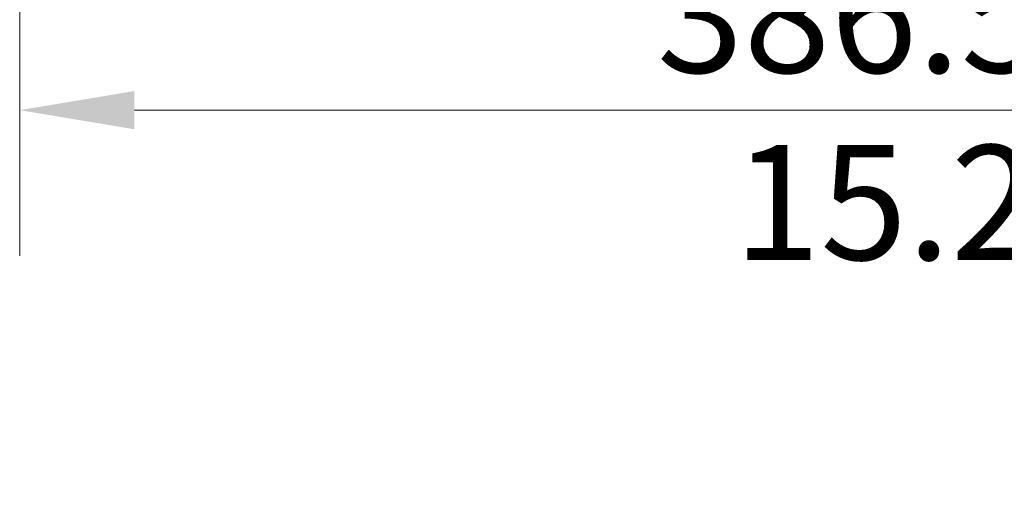
# Model space of a CAD drawing. Units: millimetres. Extents: x 64 to 4859, y -221 to 2609.
# Drawn here: x 374 to 567, y 916 to 1007 of the extents above; entities that cross this region are included whole.
import ezdxf

# ---------------------------------------------------------------- set-up
doc = ezdxf.new("R2010")
doc.units = ezdxf.units.MM
doc.header["$LTSCALE"] = 9
doc.layers.add('Dimension (ISO)', color=7, linetype='Continuous', lineweight=18)
doc.styles.add('Note Text (ISO)', font='arial.ttf')
doc.dimstyles.new('ISO FOR MARKETING', dxfattribs={"dimscale": 9, "dimtxt": 2.5, "dimasz": 2.5, "dimexe": 3.175, "dimexo": 2, "dimgap": 0.762, "dimtad": 1, "dimrnd": 1e-08, "dimdsep": 46, "dimtxsty": 'Note Text (ISO)', "dimcen": 0.09, "dimdle": 10, "dimclrd": 256, "dimclre": 256, "dimclrt": 256, "dimazin": 2, "dimtfac": 1.40208, "dimtdec": 1, "dimtmove": 0, "dimatfit": 3, "dimfxl": 1, "dimtolj": 1, "dimtzin": 0, "dimlwd": -1, "dimlwe": -1, "dimarcsym": 0})

# ---------------------------------------------------------------- blocks, each defined once
blk = doc.blocks.new('*D8')
at = {"layer": 'Defpoints', "color": 0, "transparency": 16777216}
for p in [(760.17, 1206.69), (373.67, 1189.02), (760.17, 989.67)]:
    blk.add_point(p, dxfattribs=at)
at = {"layer": 'Dimension (ISO)', "transparency": 16777216}
for p, q in [((760.17, 1188.69), (760.17, 961.1)), ((373.67, 1171.02), (373.67, 961.1)), ((396.17, 989.67), (737.67, 989.67))]:
    blk.add_line(p, q, dxfattribs=at)
for points in [[(396.17, 993.42), (396.17, 985.92), (373.67, 989.67)], [(737.67, 993.42), (737.67, 985.92), (760.17, 989.67)]]:
    blk.add_solid(points, dxfattribs=at)
at = {"layer": 'Dimension (ISO)', "transparency": 16777216, "char_height": 22.5, "attachment_point": 1, "style": 'Note Text (ISO)'}
for s, insert in [('\\A1;386.5 mm', (498.71, 1019.52)), ('\\A1;15.22 in', (513.78, 982.81))]:
    blk.add_mtext(s, dxfattribs=dict(at, insert=insert))

msp = doc.modelspace()

# ---------------------------------------------------------------- dimensions: what is measured, and where the dimension line sits
at = {"layer": 'Dimension (ISO)'}
dim = msp.add_linear_dim(base=(760.168, 989.672), p1=(373.668, 1189.02), p2=(760.168, 1206.694), text='<> mm\\X15.22 in', dimstyle='ISO FOR MARKETING', override={"dimgap": 0.762, "dimdec": 2, "dimpost": '', "dimtol": 0, "dimlim": 0, "dimtp": 0, "dimtm": 0, "dimtdec": 1, "dimtofl": 0, "dimatfit": 1, "dimtvp": -0.25}, dxfattribs=at)
dim.commit()
dim.dimension.update_dxf_attribs({"geometry": '*D8', "text_midpoint": (566.918, 989.672), "dimtype": 160})

doc.saveas('drawing.dxf')
